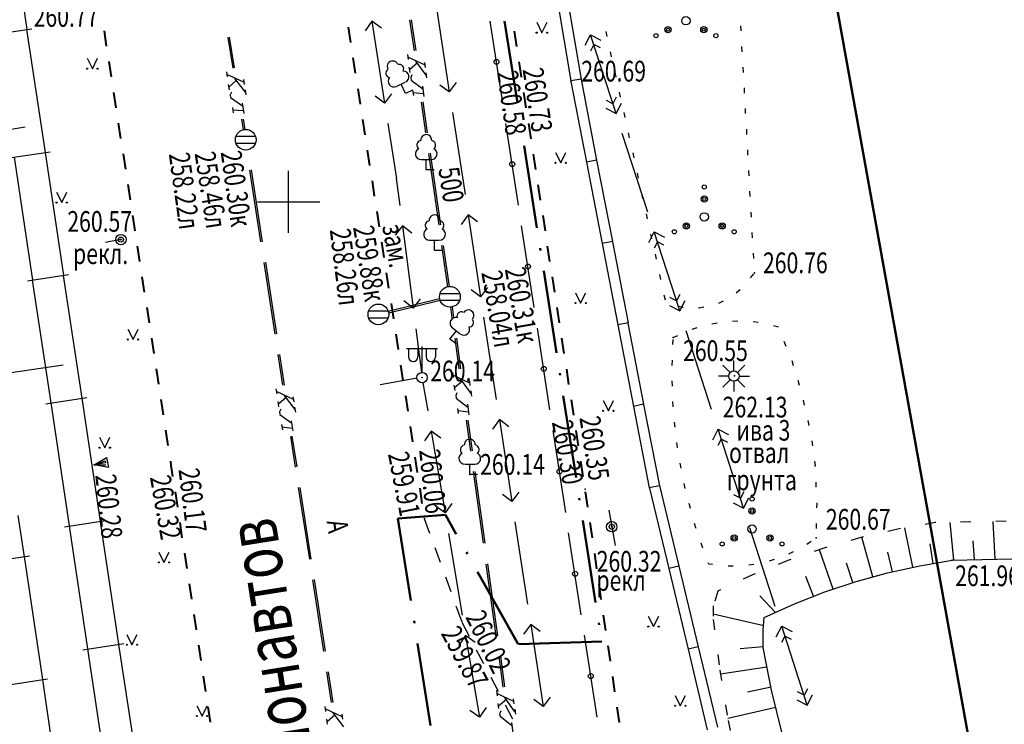
# Model space of a CAD drawing. Extents: x 42128 to 44646, y 40924 to 43814.
# Drawn here: x 42963 to 43010, y 43351 to 43385 of the extents above; entities that cross this region are included whole.
import ezdxf

# ---------------------------------------------------------------- set-up
doc = ezdxf.new("R2010")
doc.units = 0
doc.header["$MEASUREMENT"] = 0
doc.header["$PDSIZE"] = 0.3
for name, pattern in [('DASHB_DOT', [3, 2, -0.5, 0, -0.5]), ('PHANTOM2', [31.75, 15.875, -3.175, 3.175, -3.175, 3.175, -3.175]), ('STROT', [1.7, 0.5, -1.2])]:
    doc.linetypes.add(name, pattern=pattern)
doc.layers.add('Границы Благоустройства', color=5, linetype='PHANTOM2', lineweight=50)
doc.layers.add('Границы отвода', color=240, linetype='Continuous', lineweight=50)
doc.layers.add('СЪемка', color=251, linetype='Continuous')
doc.styles.add('SHRFT', font='ARIALI.TTF')
doc.linetypes.add('граница землеотвода', pattern='A,12.7,-5.08,["|",Standard,S=4,R=0,X=0.6,Y=-2],-6.35', length=24.13)

# ---------------------------------------------------------------- blocks, each defined once
blk = doc.blocks.new('BL_333')
at = {"color": 0}
for p, q in [((0, -1.5), (0, 1.5)), ((-1.5, 0), (1.5, 0))]:
    blk.add_line(p, q, dxfattribs=at)
blk = doc.blocks.new('BL_51')
at = {"color": 0}
for p, q in [((-0.47, 0.165), (0.47, 0.165)), ((-0.47, -0.165), (0.47, -0.165))]:
    blk.add_line(p, q, dxfattribs=at)
blk.add_circle((0, 0), 0.5, dxfattribs=at)
blk = doc.blocks.new('BL_37')
at = {"color": 0}
for p, q in [((0, 0.25), (0, 1.5)), ((-0.75, 1.4), (0.75, 1.4)), ((-0.65, 1.4), (-0.65, 1)), ((-0.2, 1.4), (-0.2, 1)), ((0.2, 1.4), (0.2, 1)), ((0.65, 1.4), (0.65, 1))]:
    blk.add_line(p, q, dxfattribs=at)
for radius in [0.25, 0]:
    blk.add_circle((0, 0), radius, dxfattribs=at)
for centre in [(-0.425, 1), (0.425, 1)]:
    blk.add_arc(centre, 0.225, 180, 0, dxfattribs=at)
blk = doc.blocks.new('BL_22')
at = {"color": 0}
for radius in [0.25, 0.125, 0.025]:
    blk.add_circle((0, 0), radius, dxfattribs=at)
blk = doc.blocks.new('BL_97')
at = {"color": 0}
for p, q in [((-0.18, 0.175), (-0.535, 0.53)), ((0, 0.25), (0, 0.75)), ((0.18, 0.175), (0.535, 0.53)), ((-0.25, 0), (-0.75, 0)), ((0.25, 0), (0.75, 0)), ((-0.18, -0.175), (-0.535, -0.53)), ((0, -0.25), (0, -0.75)), ((0.18, -0.175), (0.535, -0.53))]:
    blk.add_line(p, q, dxfattribs=at)
blk.add_circle((0, 0), 0.25, dxfattribs=at)
blk = doc.blocks.new('BL_104')
at = {"color": 0}
for p, q in [((-0.225, 0.5), (0.225, 0.5)), ((0, 0), (0, 0.5)), ((0.375, 0), (0, 0))]:
    blk.add_line(p, q, dxfattribs=at)
for centre, radius, start, end in [((0, 1.45), 0.26, 358, 185), ((-0.25, 0.775), 0.275, 115, 270), ((-0.235, 1.2), 0.22, 100, 235), ((0.25, 0.775), 0.275, 270, 65), ((0.235, 1.2), 0.22, 305, 80)]:
    blk.add_arc(centre, radius, start, end, dxfattribs=at)
blk = doc.blocks.new('BL_2010')
at = {"color": 0}
for centre, radius in [((0, 1.445), 0.1), ((0, 0.865), 0.15), ((0, 0.865), 0.075), ((0, 0), 0.2), ((-0.865, -0.435), 0.15), ((-0.865, -0.435), 0.075), ((0.865, -0.435), 0.15), ((0.865, -0.435), 0.075), ((-1.445, -0.72), 0.1), ((1.445, -0.72), 0.1)]:
    blk.add_circle(centre, radius, dxfattribs=at)
blk = doc.blocks.new('2014 - 416 газон')
at = {"layer": 'СЪемка', "linetype": 'Continuous', "flags": 128}
for points in [[(-0.5, 1), (0, 0)], [(0, 0), (0.5, 1)]]:
    blk.add_lwpolyline(points, dxfattribs=at)
for points in [[(-0.5, 0.05), (-0.464645, 0.035355), (-0.45, 0), (-0.464645, -0.035355), (-0.5, -0.05), (-0.535355, -0.035355), (-0.55, 0), (-0.535355, 0.035355), (-0.5, 0.05)], [(0.5, 0.05), (0.535355, 0.035355), (0.55, 0), (0.535355, -0.035355), (0.5, -0.05), (0.464645, -0.035355), (0.45, 0), (0.464645, 0.035355), (0.5, 0.05)]]:
    blk.add_lwpolyline(points, close=True, dxfattribs=at)
blk = doc.blocks.new('BL_4019')
at = {"color": 0}
for p, q in [((0, 0), (-0.25, 0.65)), ((-0.25, 0.65), (0.25, 0.65)), ((0, 0), (-0.1, 0.55)), ((-0.1, 0.55), (0, 0.55)), ((0.25, 0.65), (0, 0)), ((0, 0.55), (0, 0)), ((0, 0), (0.1, 0.55))]:
    blk.add_line(p, q, dxfattribs=at)

msp = doc.modelspace()

# ---------------------------------------------------------------- linework, layer by layer
at = {"layer": 'Границы Благоустройства', "linetype": 'DASHB_DOT', "ltscale": 2}
msp.add_lwpolyline([(42981.216, 43415.388), (42990.608, 43355.317), (42986.577, 43355.178), (42986.577, 43355.178), (42983.07, 43361.423), (42983.07, 43361.423), (42983.07, 43361.423), (42983.07, 43361.423), (42980.781, 43361.239), (42988.984, 43308.985), (42989.5, 43305.724), (42990.293, 43301.336), (42992.722, 43288.198), (42993.518, 43283.718), (42993.518, 43283.718), (43005.453, 43278.501), (43010.034, 43277.511), (43016.203, 43275.822), (43022.124, 43274.791), (43049.676, 43277.055)], dxfattribs=at)
at = {"layer": 'Границы отвода', "color": 1, "linetype": 'граница землеотвода', "ltscale": 0.5}
msp.add_lwpolyline([(43064.304, 43444.128), (43076.029, 43428.151), (43120.945, 43364.545), (43129.086, 43311.01), (43104.782, 43282.52), (43021.664, 43276.489), (42997.442, 43411.034), (43024.694, 43392.318), (43038.639, 43410.46), (43064.304, 43444.128)], dxfattribs=at)
at = {"layer": 'СЪемка'}
for p, q in [((42961.984, 43390.778), (42962.874, 43384.848)), ((42988.454, 43386.318), (42989.114, 43382.378)), ((42988.944, 43386.398), (42989.614, 43382.458)), ((42982.654, 43385.788), (42983.254, 43381.838)), ((42979.524, 43385.248), (42979.194, 43384.788)), ((42979.524, 43385.248), (42980.134, 43381.298)), ((42979.984, 43384.918), (42979.524, 43385.248)), ((42981.344, 43385.298), (42981.554, 43383.818)), ((42981.414, 43385.318), (42981.634, 43383.828)), ((42985.834, 43381.308), (42985.224, 43385.258)), ((42961.134, 43384.588), (42963.114, 43384.888)), ((42962.864, 43384.848), (42963.754, 43378.918)), ((42990.814, 43384.748), (42990.864, 43384.508)), ((42997.334, 43384.778), (42997.324, 43385.028)), ((42972.564, 43384.458), (42972.814, 43382.978)), ((42972.634, 43384.478), (42972.884, 43382.998)), ((42989.814, 43384.088), (42990.074, 43384.598)), ((42991.304, 43380.788), (42990.074, 43384.598)), ((42990.074, 43384.598), (42990.574, 43384.338)), ((42990.224, 43384.118), (42990.064, 43383.808)), ((42990.544, 43383.958), (42990.224, 43384.118)), ((42997.384, 43383.778), (42997.374, 43384.028)), ((42981.234, 43383.648), (42981.274, 43383.398)), ((42982.064, 43383.138), (42981.254, 43383.518)), ((42982.134, 43382.638), (42981.634, 43383.328)), ((42991.024, 43383.768), (42991.074, 43383.528)), ((42981.364, 43382.778), (42981.324, 43383.028)), ((42981.724, 43383.238), (42981.344, 43382.908)), ((42982.054, 43383.258), (42982.084, 43383.008)), ((42997.444, 43382.778), (42997.434, 43383.028)), ((42972.504, 43382.808), (42972.544, 43382.558)), ((42973.344, 43382.308), (42972.524, 43382.678)), ((42972.994, 43382.408), (42972.624, 43382.068)), ((42973.424, 43381.818), (42972.904, 43382.488)), ((42973.324, 43382.438), (42973.364, 43382.188)), ((42981.454, 43382.668), (42981.394, 43382.528)), ((42981.394, 43382.528), (42981.414, 43382.408)), ((42981.414, 43382.408), (42981.974, 43381.988)), ((42982.124, 43382.758), (42982.154, 43382.518)), ((42989.614, 43382.458), (42989.114, 43382.378)), ((42989.124, 43382.368), (42989.124, 43382.338)), ((42989.614, 43382.448), (42989.614, 43382.428)), ((42989.614, 43382.428), (42990.364, 43378.538)), ((42991.244, 43382.788), (42991.294, 43382.548)), ((42972.644, 43381.938), (42972.604, 43382.188)), ((42973.404, 43381.938), (42973.444, 43381.698)), ((42981.484, 43381.918), (42981.524, 43381.668)), ((42981.964, 43382.108), (42982.034, 43381.618)), ((42983.254, 43381.838), (42982.804, 43382.168)), ((42983.594, 43382.288), (42983.254, 43381.838)), ((42989.124, 43382.338), (42989.874, 43378.438)), ((42997.504, 43381.778), (42997.494, 43382.028)), ((42972.744, 43381.828), (42972.684, 43381.698)), ((42972.684, 43381.698), (42972.704, 43381.568)), ((42972.704, 43381.568), (42973.284, 43381.158)), ((42980.134, 43381.298), (42979.674, 43381.628)), ((42980.474, 43381.748), (42980.134, 43381.298)), ((42982.014, 43381.738), (42981.504, 43381.788)), ((42991.154, 43381.268), (42990.834, 43381.428)), ((42991.314, 43381.578), (42991.154, 43381.268)), ((42991.454, 43381.818), (42991.504, 43381.578)), ((42972.794, 43381.078), (42972.834, 43380.828)), ((42973.324, 43380.918), (42972.814, 43380.958)), ((42973.264, 43381.288), (42973.344, 43380.788)), ((42981.904, 43381.338), (42982.114, 43379.858)), ((42981.984, 43381.358), (42982.194, 43379.868)), ((42990.804, 43381.048), (42991.304, 43380.788)), ((42991.304, 43380.788), (42991.564, 43381.288)), ((42997.554, 43380.788), (42997.544, 43381.038)), ((42973.224, 43380.518), (42973.312, 43380.012)), ((42973.304, 43380.528), (42973.387, 43380.025)), ((42983.404, 43380.848), (42984.014, 43376.888)), ((42991.674, 43380.838), (42991.724, 43380.598)), ((42958.974, 43379.498), (42962.794, 43380.148)), ((42980.284, 43380.308), (42980.704, 43377.658)), ((42986.594, 43376.368), (42985.984, 43380.318)), ((42997.614, 43379.788), (42997.604, 43380.038)), ((42992.834, 43376.028), (42991.604, 43379.828)), ((42991.884, 43379.858), (42991.934, 43379.618)), ((42997.664, 43378.788), (42997.654, 43379.038)), ((42962.024, 43378.648), (42964.004, 43378.948)), ((42963.164, 43372.758), (42962.274, 43378.688)), ((42963.754, 43378.908), (42964.644, 43372.978)), ((42982.254, 43378.868), (42982.754, 43375.398)), ((42982.334, 43378.878), (42982.834, 43375.418)), ((42992.104, 43378.888), (42992.154, 43378.648)), ((42990.364, 43378.538), (42989.874, 43378.438)), ((42989.874, 43378.448), (42990.634, 43374.518)), ((42990.364, 43378.538), (42991.124, 43374.618)), ((42973.614, 43378.058), (42974.154, 43374.598)), ((42973.694, 43378.068), (42974.224, 43374.608)), ((42980.694, 43377.658), (42980.864, 43376.358)), ((42992.324, 43377.908), (42992.374, 43377.668)), ((42997.724, 43377.788), (42997.714, 43378.038)), ((42992.534, 43376.938), (42992.584, 43376.698)), ((42997.774, 43376.788), (42997.764, 43377.038)), ((42984.164, 43375.898), (42983.824, 43375.438)), ((42984.164, 43375.898), (42984.764, 43371.948)), ((42984.624, 43375.558), (42984.164, 43375.898)), ((42992.754, 43375.958), (42992.804, 43375.718)), ((42997.834, 43375.788), (42997.824, 43376.038)), ((42980.994, 43375.368), (42980.644, 43374.918)), ((42980.994, 43375.368), (42981.514, 43371.398)), ((42981.444, 43375.018), (42980.994, 43375.368)), ((42987.354, 43371.428), (42986.744, 43375.378)), ((42992.884, 43374.568), (42993.144, 43375.078)), ((42992.964, 43374.978), (42993.014, 43374.738)), ((42994.374, 43371.268), (42993.144, 43375.078)), ((42993.144, 43375.078), (42993.644, 43374.818)), ((42997.884, 43374.798), (42997.874, 43375.048)), ((42967.414, 43374.708), (42966.674, 43374.568)), ((42982.884, 43374.418), (42983.164, 43372.433)), ((42982.964, 43374.428), (42983.244, 43372.446)), ((42991.124, 43374.618), (42990.634, 43374.518)), ((42990.634, 43374.518), (42991.394, 43370.588)), ((42991.124, 43374.608), (42991.884, 43370.688)), ((42993.294, 43374.598), (42993.134, 43374.288)), ((42993.614, 43374.438), (42993.294, 43374.598)), ((42993.184, 43374.008), (42993.234, 43373.768)), ((42997.944, 43373.798), (42997.934, 43374.048)), ((42974.304, 43373.608), (42974.834, 43370.148)), ((42974.384, 43373.618), (42974.914, 43370.158)), ((42962.904, 43372.718), (42964.884, 43373.018)), ((42964.634, 43372.978), (42965.524, 43367.048)), ((42993.394, 43373.028), (42993.444, 43372.788)), ((42997.794, 43372.858), (42997.944, 43373.058)), ((42964.044, 43366.828), (42963.154, 43372.758)), ((42985.104, 43372.398), (42984.764, 43371.948)), ((42984.764, 43371.948), (42984.314, 43372.278)), ((42993.614, 43372.048), (42993.664, 43371.808)), ((42994.224, 43371.748), (42993.904, 43371.908)), ((42994.384, 43372.058), (42994.224, 43371.748)), ((42997.104, 43372.138), (42997.294, 43372.298)), ((42980.314, 43371.258), (42982.79, 43371.868)), ((42980.334, 43371.178), (42982.81, 43371.788)), ((42981.514, 43371.398), (42981.064, 43371.748)), ((42981.854, 43371.848), (42981.514, 43371.398)), ((42983.313, 43371.448), (42983.384, 43370.938)), ((42983.393, 43371.46), (42983.464, 43370.948)), ((42993.874, 43371.528), (42994.374, 43371.268)), ((42994.284, 43371.508), (42994.484, 43371.448)), ((42994.374, 43371.268), (42994.634, 43371.768)), ((42994.484, 43371.448), (42994.534, 43371.448)), ((42995.284, 43371.428), (42995.304, 43371.428)), ((42995.304, 43371.418), (42995.534, 43371.468)), ((42996.254, 43371.648), (42996.484, 43371.758)), ((42984.914, 43370.958), (42985.524, 43366.998)), ((42991.384, 43370.588), (42992.144, 43366.658)), ((42991.884, 43370.688), (42991.394, 43370.588)), ((42991.874, 43370.678), (42992.634, 43366.758)), ((42995.924, 43370.648), (42996.174, 43370.688)), ((42996.924, 43370.778), (42997.174, 43370.788)), ((42997.914, 43370.748), (42998.164, 43370.728)), ((42998.904, 43370.558), (42999.124, 43370.498)), ((42981.634, 43370.408), (42981.912, 43368.295)), ((42988.114, 43366.488), (42987.504, 43370.438)), ((42994.054, 43369.978), (42994.284, 43370.078)), ((42995.914, 43366.508), (42994.684, 43370.308)), ((42994.974, 43370.388), (42995.214, 43370.458)), ((42983.524, 43369.948), (42983.724, 43368.468)), ((42983.604, 43369.958), (42983.804, 43368.478)), ((42994.044, 43369.638), (42994.054, 43369.888)), ((42999.404, 43369.798), (42999.494, 43369.568)), ((42974.984, 43369.158), (42975.214, 43367.678)), ((42975.064, 43369.168), (42975.294, 43367.688)), ((42958.202, 43367.724), (42964.634, 43368.668)), ((42994.014, 43368.638), (42994.024, 43368.888)), ((42999.784, 43368.878), (42999.854, 43368.638)), ((42983.414, 43368.298), (42983.444, 43368.048)), ((42984.244, 43367.778), (42983.424, 43368.168)), ((42981.703, 43368.017), (42979.925, 43367.693)), ((42981.986, 43367.801), (42982.214, 43366.448)), ((42983.534, 43367.428), (42983.494, 43367.678)), ((42983.894, 43367.878), (42983.514, 43367.548)), ((42984.304, 43367.278), (42983.814, 43367.968)), ((42984.224, 43367.898), (42984.254, 43367.658)), ((42994.024, 43367.638), (42994.014, 43367.888)), ((43000.074, 43367.918), (43000.144, 43367.678)), ((42974.894, 43367.498), (42974.934, 43367.258)), ((42975.734, 43366.998), (42974.914, 43367.378)), ((42975.814, 43366.508), (42975.304, 43367.188)), ((42983.624, 43367.318), (42983.564, 43367.178)), ((42983.564, 43367.178), (42983.584, 43367.058)), ((42984.294, 43367.408), (42984.324, 43367.158)), ((42963.794, 43366.788), (42965.774, 43367.088)), ((42964.934, 43360.898), (42964.044, 43366.828)), ((42965.524, 43367.048), (42966.414, 43361.118)), ((42975.034, 43366.638), (42974.994, 43366.888)), ((42975.394, 43367.098), (42975.014, 43366.758)), ((42975.714, 43367.118), (42975.754, 43366.878)), ((42983.584, 43367.058), (42984.144, 43366.628)), ((42984.134, 43366.758), (42984.194, 43366.258)), ((42992.634, 43366.758), (42992.144, 43366.658)), ((42992.634, 43366.748), (42993.394, 43362.828)), ((42994.054, 43366.638), (42994.044, 43366.888)), ((43000.334, 43366.958), (43000.384, 43366.718)), ((42975.124, 43366.528), (42975.064, 43366.388)), ((42975.064, 43366.388), (42975.084, 43366.268)), ((42975.084, 43366.268), (42975.654, 43365.848)), ((42975.794, 43366.628), (42975.834, 43366.378)), ((42983.654, 43366.558), (42983.684, 43366.318)), ((42984.184, 43366.378), (42983.664, 43366.438)), ((42992.144, 43366.658), (42992.904, 43362.728)), ((42975.164, 43365.778), (42975.204, 43365.528)), ((42975.634, 43365.968), (42975.714, 43365.478)), ((42984.074, 43365.988), (42984.274, 43364.498)), ((42984.144, 43365.998), (42984.354, 43364.508)), ((42985.674, 43366.018), (42985.334, 43365.558)), ((42985.674, 43366.018), (42986.274, 43362.068)), ((42986.134, 43365.678), (42985.674, 43366.018)), ((42994.154, 43365.648), (42994.124, 43365.898)), ((43000.554, 43365.978), (43000.604, 43365.738)), ((42975.694, 43365.598), (42975.184, 43365.648)), ((42982.384, 43365.458), (42982.054, 43364.998)), ((42982.384, 43365.458), (42983.054, 43361.518)), ((42982.844, 43365.128), (42982.384, 43365.458)), ((42988.874, 43361.538), (42988.264, 43365.488)), ((42995.964, 43365.048), (42996.224, 43365.558)), ((42997.454, 43361.748), (42996.224, 43365.558)), ((42996.224, 43365.558), (42996.724, 43365.298)), ((42975.594, 43365.208), (42975.814, 43363.728)), ((42975.664, 43365.218), (42975.894, 43363.738)), ((42994.264, 43364.658), (42994.234, 43364.908)), ((42996.374, 43365.078), (42996.214, 43364.768)), ((42996.694, 43364.918), (42996.374, 43365.078)), ((43000.744, 43364.998), (43000.774, 43364.748)), ((42994.444, 43363.668), (42994.394, 43363.918)), ((43000.874, 43364.008), (43000.904, 43363.798)), ((42984.414, 43363.508), (42984.894, 43360.048)), ((42984.494, 43363.518), (42984.974, 43360.058)), ((43000.894, 43363.798), (43000.894, 43363.758)), ((42994.634, 43362.688), (42994.584, 43362.938)), ((43000.934, 43363.008), (43000.944, 43362.758)), ((42975.964, 43362.738), (42976.504, 43359.278)), ((42976.044, 43362.748), (42976.574, 43359.288)), ((42986.274, 43362.068), (42985.824, 43362.398)), ((42986.614, 43362.518), (42986.274, 43362.068)), ((42993.394, 43362.828), (42992.904, 43362.728)), ((42992.904, 43362.738), (42992.904, 43362.718)), ((42992.914, 43362.718), (42993.844, 43358.828)), ((42993.394, 43362.828), (42993.394, 43362.808)), ((42993.404, 43362.838), (42994.334, 43358.948)), ((42997.464, 43362.538), (42997.304, 43362.228)), ((42983.374, 43361.978), (42983.054, 43361.518)), ((42994.894, 43361.728), (42994.824, 43361.968)), ((42996.954, 43362.008), (42997.454, 43361.748)), ((42997.304, 43362.228), (42996.984, 43362.388)), ((42997.454, 43361.748), (42997.714, 43362.248)), ((43000.984, 43362.008), (43000.974, 43361.758)), ((42983.054, 43361.518), (42982.594, 43361.838)), ((42990.961, 43361.642), (42991.264, 43359.937)), ((42962.444, 43361.388), (42962.744, 43359.398)), ((42964.684, 43360.848), (42966.664, 43361.148)), ((42966.414, 43361.108), (42966.514, 43360.448)), ((42982.324, 43360.528), (42982.064, 43361.238)), ((42986.424, 43361.078), (42987.034, 43357.118)), ((42995.154, 43360.798), (42995.094, 43360.998)), ((43000.964, 43361.008), (43000.954, 43360.758)), ((43007.594, 43359.228), (43007.424, 43361.048)), ((43009.594, 43359.278), (43009.494, 43361.108)), ((42965.034, 43360.228), (42964.934, 43360.888)), ((42983.214, 43360.528), (42983.884, 43356.588)), ((42989.624, 43356.598), (42989.014, 43360.548)), ((42995.164, 43360.758), (42995.154, 43360.798)), ((42998.984, 43356.998), (42997.754, 43360.798)), ((43005.624, 43358.898), (43005.234, 43360.798)), ((42965.824, 43354.958), (42965.034, 43360.228)), ((42966.514, 43360.448), (42967.304, 43355.178)), ((42995.494, 43359.818), (42995.414, 43360.058)), ((43000.714, 43360.138), (43000.504, 43359.998)), ((43003.684, 43358.428), (43003.164, 43360.338)), ((43006.604, 43359.078), (43006.454, 43360.028)), ((43008.594, 43359.248), (43008.524, 43360.168)), ((42982.834, 43359.118), (42982.574, 43359.828)), ((42999.854, 43359.638), (42999.624, 43359.528)), ((43001.774, 43357.838), (43001.114, 43359.738)), ((43004.644, 43358.678), (43004.414, 43359.628)), ((42961.014, 43359.148), (42962.994, 43359.448)), ((42962.744, 43359.408), (42963.624, 43353.468)), ((42995.774, 43359.048), (42995.754, 43359.108)), ((42998.924, 43359.268), (42998.684, 43359.188)), ((43002.724, 43358.158), (43002.424, 43359.098)), ((43005.954, 43358.968, 261.918), (43007.514, 43359.228, 261.961)), ((43007.514, 43359.228, 261.961), (43011.434, 43359.318, 261.787)), ((42985.024, 43359.048), (42985.504, 43355.578)), ((42985.104, 43359.058), (42985.584, 43355.588)), ((42994.334, 43358.948), (42993.844, 43358.828)), ((42993.844, 43358.828), (42994.774, 43354.938)), ((42994.334, 43358.948), (42995.264, 43355.058)), ((42995.954, 43359.028), (42995.774, 43359.048)), ((42996.954, 43358.948), (42996.704, 43358.938)), ((42997.954, 43359.028), (42997.704, 43358.988)), ((43002.884, 43358.208, 261.831), (43004.404, 43358.628, 261.874)), ((43004.404, 43358.628, 261.874), (43005.954, 43358.968, 261.918)), ((42976.654, 43358.288), (42977.184, 43354.828)), ((42976.734, 43358.298), (42977.264, 43354.838)), ((42983.344, 43357.708), (42983.084, 43358.418)), ((43000.834, 43357.498), (43000.464, 43358.448)), ((43001.374, 43357.708, 261.788), (43002.884, 43358.208, 261.831)), ((42999.904, 43357.128, 261.745), (43001.374, 43357.708, 261.788)), ((42998.994, 43356.708), (42998.234, 43357.518)), ((42983.854, 43356.298), (42983.594, 43357.008)), ((42998.454, 43356.468, 261.701), (42999.904, 43357.128, 261.745)), ((42984.234, 43355.558), (42983.884, 43356.228)), ((42998.424, 43356.058), (42995.984, 43356.628)), ((42998.404, 43355.858, 261.709), (42998.454, 43356.468, 261.701)), ((42987.184, 43356.128), (42986.844, 43355.668)), ((42987.184, 43356.128), (42987.784, 43352.178)), ((42987.644, 43355.788), (42987.184, 43356.128)), ((42998.404, 43355.028, 261.719), (42998.404, 43355.858, 261.709)), ((42999.034, 43355.538), (42999.294, 43356.048)), ((43000.524, 43352.238), (42999.294, 43356.048)), ((42999.294, 43356.048), (42999.794, 43355.788)), ((42984.044, 43355.598), (42983.714, 43355.138)), ((42984.044, 43355.598), (42984.714, 43351.658)), ((42984.504, 43355.268), (42984.044, 43355.598)), ((42990.384, 43351.658), (42989.774, 43355.608)), ((42999.444, 43355.568), (42999.284, 43355.258)), ((42999.764, 43355.408), (42999.444, 43355.568)), ((42965.574, 43354.908), (42967.554, 43355.208)), ((42966.714, 43349.018), (42965.824, 43354.948)), ((42967.304, 43355.168), (42968.194, 43349.238)), ((42984.924, 43354.228), (42984.574, 43354.898)), ((42995.264, 43355.058), (42994.774, 43354.938)), ((42994.774, 43354.938), (42995.704, 43351.048)), ((42995.264, 43355.058), (42996.194, 43351.168)), ((42998.404, 43355.058), (42997.294, 43354.958)), ((42998.804, 43352.968, 261.746), (42998.404, 43355.028, 261.719)), ((42985.644, 43354.588), (42985.844, 43353.108)), ((42985.724, 43354.598), (42985.924, 43353.118)), ((42977.414, 43353.848), (42977.644, 43352.368)), ((42998.584, 43354.078), (42996.334, 43353.738)), ((42961.894, 43353.208), (42963.874, 43353.508)), ((42963.624, 43353.468), (42964.504, 43347.528)), ((42977.334, 43353.838), (42977.564, 43352.358)), ((42985.624, 43352.898), (42985.274, 43353.568)), ((42985.534, 43352.938), (42985.564, 43352.688)), ((42998.784, 43353.098), (42997.644, 43352.858)), ((42999.294, 43350.928, 261.773), (42998.804, 43352.968, 261.746)), ((43000.534, 43353.028), (43000.374, 43352.718)), ((42986.364, 43352.418), (42985.544, 43352.808)), ((42986.014, 43352.518), (42985.634, 43352.188)), ((42986.424, 43351.918), (42985.934, 43352.608)), ((42986.344, 43352.538), (42986.374, 43352.298)), ((42987.784, 43352.178), (42987.334, 43352.508)), ((42988.124, 43352.628), (42987.784, 43352.178)), ((43000.024, 43352.498), (43000.524, 43352.238)), ((43000.374, 43352.718), (43000.054, 43352.878)), ((43000.524, 43352.238), (43000.784, 43352.738)), ((42977.244, 43352.178), (42977.284, 43351.938)), ((42978.084, 43351.678), (42977.264, 43352.058)), ((42984.714, 43351.658), (42984.254, 43351.978)), ((42985.034, 43352.118), (42984.714, 43351.658)), ((42985.654, 43352.068), (42985.614, 43352.318)), ((42985.744, 43351.958), (42985.684, 43351.818)), ((42986.314, 43351.568), (42985.964, 43352.238)), ((42986.414, 43352.048), (42986.444, 43351.798)), ((42999.004, 43352.128), (42996.694, 43351.588)), ((42977.384, 43351.318), (42977.344, 43351.568)), ((42977.744, 43351.778), (42977.364, 43351.438)), ((42978.164, 43351.188), (42977.654, 43351.868)), ((42978.064, 43351.798), (42978.104, 43351.558)), ((42985.684, 43351.818), (42985.704, 43351.698)), ((42985.704, 43351.698), (42986.264, 43351.268)), ((42986.254, 43351.398), (42986.314, 43350.898))]:
    msp.add_line(p, q, dxfattribs=at)
at = {"layer": 'СЪемка', "color": 7, "lineweight": 40}
for p, q in [((42966.724, 43384.038), (42966.614, 43384.778)), ((42978.504, 43384.218), (42978.394, 43384.958)), ((42986.384, 43384.768), (42986.504, 43384.028)), ((42966.954, 43382.558), (42966.844, 43383.298)), ((42978.734, 43382.738), (42978.624, 43383.478)), ((42986.614, 43383.288), (42986.644, 43383.098)), ((42986.644, 43383.098), (42986.724, 43382.548)), ((42978.964, 43381.248), (42978.854, 43381.988)), ((42967.184, 43381.068), (42967.074, 43381.808)), ((42986.844, 43381.808), (42986.954, 43381.068)), ((42979.194, 43379.768), (42979.084, 43380.508)), ((42967.414, 43379.588), (42967.304, 43380.328)), ((42987.074, 43380.318), (42987.184, 43379.578)), ((42979.424, 43378.288), (42979.314, 43379.028)), ((42967.644, 43378.108), (42967.534, 43378.848)), ((42987.304, 43378.838), (42987.414, 43378.098)), ((42967.874, 43376.628), (42967.764, 43377.368)), ((42979.654, 43376.808), (42979.544, 43377.548)), ((42987.534, 43377.358), (42987.644, 43376.618)), ((42968.094, 43375.138), (42967.984, 43375.878)), ((42979.884, 43375.318), (42979.774, 43376.058)), ((42987.764, 43375.878), (42987.874, 43375.138)), ((42968.324, 43373.658), (42968.214, 43374.398)), ((42980.114, 43373.838), (42980.004, 43374.578)), ((42987.984, 43374.388), (42988.094, 43373.648)), ((42968.554, 43372.178), (42968.444, 43372.918)), ((42980.344, 43372.358), (42980.234, 43373.098)), ((42988.214, 43372.908), (42988.324, 43372.168)), ((42968.784, 43370.698), (42968.674, 43371.438)), ((42980.574, 43370.878), (42980.464, 43371.618)), ((42988.444, 43371.428), (42988.554, 43370.688)), ((42980.804, 43369.398), (42980.694, 43370.138)), ((42969.014, 43369.208), (42968.904, 43369.948)), ((42988.674, 43369.948), (42988.784, 43369.208)), ((42981.034, 43367.908), (42980.924, 43368.648)), ((42969.244, 43367.728), (42969.134, 43368.468)), ((42988.904, 43368.458), (42989.014, 43367.718)), ((42981.264, 43366.428), (42981.154, 43367.168)), ((42969.464, 43366.248), (42969.354, 43366.988)), ((42989.134, 43366.978), (42989.244, 43366.238)), ((42969.694, 43364.768), (42969.584, 43365.508)), ((42981.494, 43364.948), (42981.384, 43365.688)), ((42989.364, 43365.498), (42989.474, 43364.758)), ((42969.844, 43363.798), (42969.814, 43364.018)), ((42981.724, 43363.468), (42981.614, 43364.208)), ((42989.594, 43364.018), (42989.704, 43363.278)), ((42969.924, 43363.278), (42969.844, 43363.798)), ((42970.154, 43361.798), (42970.044, 43362.538)), ((42981.954, 43361.978), (42981.844, 43362.718)), ((42989.814, 43362.528), (42989.924, 43361.788)), ((42970.374, 43360.318), (42970.264, 43361.058)), ((42990.034, 43361.048), (42990.144, 43360.308)), ((42970.604, 43358.828), (42970.494, 43359.568)), ((42990.254, 43359.558), (42990.364, 43358.818)), ((42970.834, 43357.348), (42970.724, 43358.088)), ((42990.464, 43358.078), (42990.574, 43357.338)), ((42971.054, 43355.868), (42970.944, 43356.608)), ((42990.684, 43356.588), (42990.794, 43355.848)), ((42971.284, 43354.388), (42971.174, 43355.128)), ((42990.904, 43355.108), (42991.014, 43354.368)), ((42971.514, 43352.898), (42971.404, 43353.638)), ((42991.124, 43353.628), (42991.234, 43352.888)), ((42971.734, 43351.418), (42971.624, 43352.158)), ((42991.334, 43352.138), (42991.444, 43351.398))]:
    msp.add_line(p, q, dxfattribs=at)
at = {"layer": 'СЪемка', "linetype": 'STROT'}
for p, q in [((43006.704, 43361.048, 260.708), (43004.894, 43360.738, 260.688)), ((43010.124, 43361.118, 260.772), (43006.704, 43361.048, 260.708)), ((43004.894, 43360.738, 260.688), (43003.104, 43360.328, 260.668)), ((43003.104, 43360.328, 260.668), (43001.334, 43359.818, 260.648)), ((43001.334, 43359.818, 260.648), (42999.594, 43359.218, 260.627)), ((42999.594, 43359.218, 260.627), (42997.884, 43358.528, 260.607)), ((42997.884, 43358.528, 260.607), (42996.214, 43357.738, 260.587)), ((42996.214, 43357.738, 260.587), (42995.984, 43357.028, 260.574)), ((42995.984, 43357.028, 260.574), (42995.984, 43356.368, 260.562)), ((42995.984, 43356.368, 260.562), (42996.304, 43353.928, 260.519)), ((42996.304, 43353.928, 260.519), (42996.704, 43351.498, 260.475)), ((42996.704, 43351.498, 260.475), (42997.184, 43349.088, 260.432))]:
    msp.add_line(p, q, dxfattribs=at)
at = {"layer": 'СЪемка'}
for centre in [(42985.534, 43383.288), (42986.294, 43378.348), (42987.054, 43373.408), (42987.814, 43368.468), (42988.574, 43363.518), (42989.324, 43358.578), (42990.084, 43353.638)]:
    msp.add_circle(centre, 0.12, dxfattribs=at)
at = {"layer": 'СЪемка', "linetype": 'Continuous'}
msp.add_circle((42981.944, 43368.048), 0.0122, dxfattribs=at)
at = {"layer": 'СЪемка'}
for p in [(42986.644, 43383.098, 260.734), (42989.124, 43382.338, 260.689), (42967.414, 43374.708, 260.573), (42997.974, 43373.108, 260.733), (42994.054, 43369.978, 260.548), (42997.014, 43368.138, 262.13), (42966.124, 43363.838, 260.277), (42969.844, 43363.798, 260.322), (42984.244, 43363.368, 260.143), (42989.804, 43362.658, 260.346), (42982.064, 43361.248, 260.062), (42991.094, 43360.848, 260.318), (43000.954, 43360.308, 260.674), (43007.514, 43359.228, 261.961), (42983.854, 43356.298, 260.025)]:
    msp.add_point(p, dxfattribs=at)

# ---------------------------------------------------------------- block references
for name, p in [('BL_2010', (42994.673, 43385.271)), ('BL_51', (42973.434, 43379.528)), ('BL_104', (42982.144, 43378.068)), ('BL_333', (42975.504, 43376.528)), ('BL_333', (42975.504, 43376.528)), ('BL_2010', (42995.557, 43375.805)), ('BL_104', (42982.544, 43374.188)), ('BL_22', (42967.414, 43374.708)), ('BL_51', (42983.284, 43371.948)), ('BL_51', (42979.834, 43371.098)), ('BL_37', (42981.944, 43368.048)), ('BL_97', (42996.988, 43368.121)), ('BL_104', (42984.244, 43363.368)), ('BL_2010', (42997.866, 43360.74)), ('BL_22', (42991.094, 43360.848))]:
    msp.add_blockref(name, p, dxfattribs=at)
at = {"layer": 'СЪемка', "xscale": 0.5, "yscale": 0.5, "zscale": 0.5}
for p in [(42987.723, 43384.695), (42966.037, 43382.958), (42988.632, 43378.414), (42964.554, 43376.491), (42989.59, 43371.641), (42968, 43369.886), (42990.933, 43366.443), (42966.635, 43364.665), (42969.486, 43359.126), (42993.108, 43356.032), (42967.943, 43355.151), (42994.402, 43352.21), (42971.326, 43351.71)]:
    msp.add_blockref('2014 - 416 газон', p, dxfattribs=at)
at = {"layer": 'СЪемка'}
for name, p, rotation in [('BL_104', (42981.144, 43381.76), 25.53222831236314), ('BL_104', (42983.288, 43369.909), 322.005412395015), ('BL_4019', (42966.124, 43363.838), 280.0000000000585)]:
    msp.add_blockref(name, p, dxfattribs=dict(at, rotation=rotation))

# ---------------------------------------------------------------- texts
at = {"layer": 'СЪемка', "style": 'SHRFT', "width": 0.75}
for s, p in [('260.77', (42963.202, 43384.982)), ('260.69', (42989.624, 43382.338)), ('260.57', (42964.828, 43375.084)), ('рекл.', (42965.104, 43373.528)), ('260.76', (42998.391, 43373.086)), ('260.55', (42994.537, 43368.845)), ('260.14', (42982.337, 43367.865)), ('262.13', (42996.45, 43366.124)), ('ива 3', (42997.114, 43365.004)), ('260.14', (42984.744, 43363.358)), ('отвал', (42996.753, 43363.923)), ('грунта', (42996.643, 43362.608)), ('260.67', (43001.426, 43360.708)), ('260.32', (42990.37, 43358.682)), ('261.96', (43007.664, 43357.981)), ('рекл', (42990.358, 43357.756))]:
    msp.add_text(s, height=1, dxfattribs=at).set_placement(p)
for s, rotation, p in [('260.58', 278, (42985.56, 43382.79)), ('260.73', 278.5425, (42986.789, 43382.921)), ('258.22л', 278, (42969.721, 43378.839)), ('258.46л', 279, (42970.963, 43378.87)), ('260.30к', 278, (42972.222, 43378.931)), ('500', 279, (42982.723, 43378.127)), ('258.26л', 277, (42977.487, 43375.18)), ('259.88к', 279, (42978.61, 43375.306)), ('зам.', 280, (42980.015, 43375.368)), ('260.31к', 280.0554, (42985.929, 43373.286)), ('258.04л', 280, (42984.797, 43373.115)), ('260.35', 278.7581, (42989.53, 43366.112)), ('260.30', 280, (42988.202, 43365.898)), ('259.91', 281, (42980.292, 43364.357)), ('260.06', 276, (42981.8, 43364.545)), ('260.28', 276, (42966.174, 43363.338)), ('260.32', 280, (42968.809, 43363.238)), ('260.17', 277, (42970.189, 43363.612)), ('А', 278.5447, (42977.336, 43361.107)), ('260.02', 296, (42984.018, 43356.488)), ('259.87', 298, (42982.834, 43355.699))]:
    msp.add_text(s, height=1, rotation=rotation, dxfattribs=at).set_placement(p)
at = {"layer": 'СЪемка', "color": 7, "style": 'SHRFT', "width": 0.75}
msp.add_text('пр. Космонавтов', height=2.44445, rotation=99.0696, dxfattribs=at).set_placement((42978.099, 43340.973))

doc.saveas('drawing.dxf')
